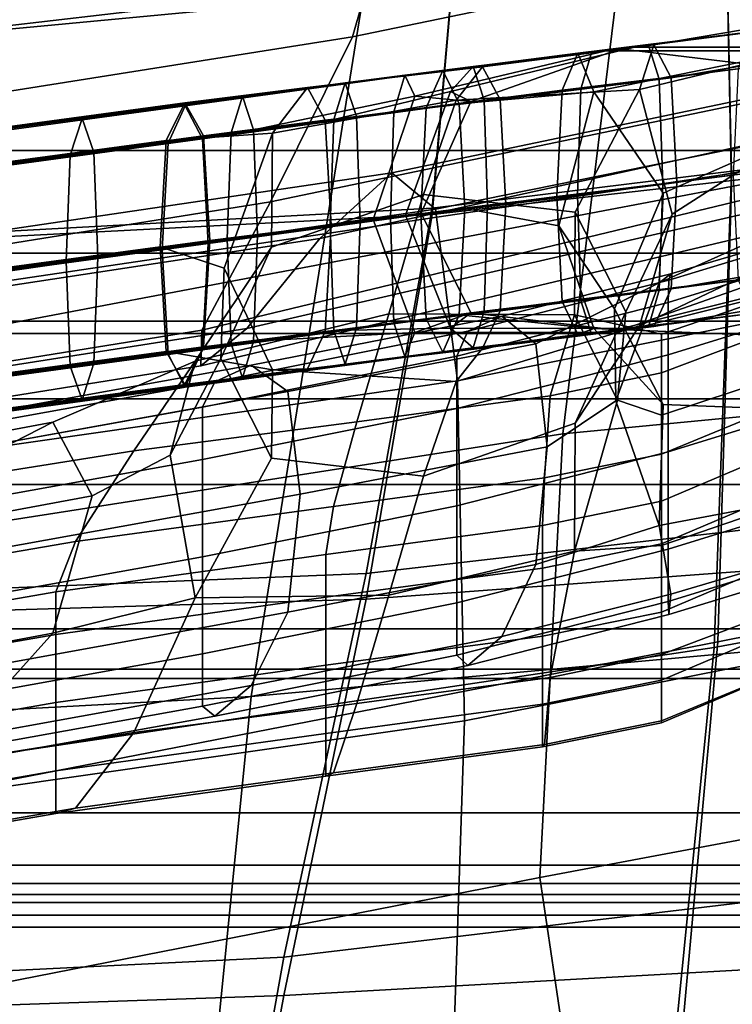
# Model space of a CAD drawing. Extents: x -0.355 to 0.347, y -0.371 to 0.338.
# Drawn here: x 0.092 to 0.105, y -0.163 to -0.146 of the extents above; entities that cross this region are included whole.
import ezdxf

# ---------------------------------------------------------------- set-up
doc = ezdxf.new("R2010")
doc.units = 0

msp = doc.modelspace()

# ---------------------------------------------------------------- linework, layer by layer
for points in [[(0.124794, -0.116361, 0.282221), (0.124863, -0.149717, 0.282823), (0.078805, -0.149717, 0.282851), (0.078762, -0.116361, 0.282249)], [(0.133812, -0.135927, 0.579573), (0.100359, -0.141271, 0.579573), (0.09968, -0.148917, 0.654733), (0.132907, -0.14481, 0.654733)], [(0.133812, -0.135927, 0.579573), (0.100359, -0.141271, 0.579573), (0.09968, -0.149031, 0.654733), (0.132907, -0.145264, 0.654733)], [(0.087017, -0.138051, 1.015178), (0.104033, -0.136353, 1.015398), (0.103042, -0.144403, 1.005915), (0.086521, -0.146327, 1.005603)], [(0.105, -0.148303, 1.053173), (0.104864, -0.141843, 1.070178), (0.130994, -0.13704, 1.06881), (0.131231, -0.143499, 1.051812)], [(0.123339, -0.15114, 0.329206), (0.121095, -0.137342, 0.333531), (0.076427, -0.137342, 0.333145), (0.077843, -0.15114, 0.329023)], [(0.05251, -0.149465, 0.45757), (0.053386, -0.144185, 0.508477), (0.1001, -0.138126, 0.507772), (0.098457, -0.145138, 0.454752)], [(0.052511, -0.149465, 0.45757), (0.053387, -0.144185, 0.508477), (0.1001, -0.138126, 0.507772), (0.098457, -0.145138, 0.454752)], [(0.053524, -0.145965, 0.579573), (0.100359, -0.141271, 0.579573), (0.1001, -0.138126, 0.507772), (0.053386, -0.144185, 0.508477)], [(0.053525, -0.145965, 0.579573), (0.100359, -0.141271, 0.579573), (0.1001, -0.138126, 0.507772), (0.053387, -0.144185, 0.508477)], [(0.104457, -0.138371, 1.088035), (0.104864, -0.141843, 1.070178), (0.069966, -0.147027, 1.071655), (0.069864, -0.143555, 1.089512)], [(0.1225, -0.145176, 1.051817), (0.122296, -0.138593, 1.069254), (0.104864, -0.141842, 1.070181), (0.105, -0.14853, 1.052377)], [(0.099001, -0.143308, 1.144763), (0.098267, -0.145873, 1.144556), (0.120408, -0.141305, 1.142834), (0.121308, -0.1387, 1.143023)], [(0.099426, -0.140584, 1.14507), (0.068583, -0.145377, 1.146435), (0.068492, -0.146236, 1.146342), (0.099293, -0.141435, 1.144974)], [(0.131276, -0.140753, 0.452739), (0.128219, -0.154718, 0.411316), (0.096464, -0.157588, 0.414319), (0.098457, -0.145138, 0.454752)], [(0.131276, -0.140753, 0.452739), (0.12822, -0.154718, 0.411316), (0.096465, -0.157588, 0.414319), (0.098457, -0.145138, 0.454752)], [(0.053524, -0.145965, 0.579573), (0.053162, -0.151443, 0.654733), (0.09968, -0.148917, 0.654733), (0.100359, -0.141271, 0.579573)], [(0.053525, -0.145965, 0.579573), (0.053163, -0.151443, 0.654733), (0.09968, -0.149031, 0.654733), (0.100359, -0.141271, 0.579573)], [(0.096808, -0.148801, 1.14447), (0.118621, -0.144257, 1.142765), (0.120408, -0.141305, 1.142834), (0.098267, -0.145873, 1.144556)], [(0.099001, -0.143308, 1.144763), (0.099293, -0.141435, 1.144974), (0.068492, -0.146236, 1.146342), (0.06829, -0.148126, 1.146136)], [(0.105, -0.148303, 1.053173), (0.07, -0.153488, 1.05465), (0.069966, -0.147027, 1.071655), (0.104864, -0.141843, 1.070178)], [(0.0875, -0.151848, 1.053062), (0.105, -0.14853, 1.052377), (0.104864, -0.141842, 1.070181), (0.087432, -0.145091, 1.071108)], [(0.097687, -0.149453, 1.123699), (0.098967, -0.148288, 1.10641), (0.123692, -0.143118, 1.105161), (0.121438, -0.144242, 1.122449)], [(0.09974, -0.148936, 1.089445), (0.125052, -0.143797, 1.088113), (0.123692, -0.143118, 1.105161), (0.098967, -0.148288, 1.10641)], [(0.099001, -0.143308, 1.144763), (0.06829, -0.148126, 1.146136), (0.067784, -0.150702, 1.145932), (0.098267, -0.145873, 1.144556)], [(0.129206, -0.14789, 0.267147), (0.081778, -0.14789, 0.267147), (0.078756, -0.143542, 0.263915), (0.125784, -0.143269, 0.264014)], [(0.147719, -0.143352, 0.2835), (0.090319, -0.143352, 0.2835), (0.088764, -0.157104, 0.283318), (0.141498, -0.157104, 0.283318)], [(0.105, -0.148303, 1.053173), (0.131231, -0.143499, 1.051812), (0.13069, -0.151914, 1.035895), (0.104691, -0.156719, 1.037247)], [(0.09974, -0.148936, 1.089445), (0.100129, -0.151986, 1.073068), (0.125736, -0.146878, 1.071613), (0.125052, -0.143797, 1.088113)], [(0.096808, -0.148801, 1.14447), (0.095588, -0.151085, 1.144039), (0.11207, -0.147118, 1.142771), (0.118621, -0.144257, 1.142765)], [(0.097687, -0.149453, 1.123699), (0.121438, -0.144242, 1.122449), (0.119157, -0.145809, 1.135919), (0.09639, -0.151056, 1.1372)], [(0.086001, -0.155426, 1.000157), (0.086521, -0.146327, 1.005603), (0.103042, -0.144403, 1.005915), (0.102003, -0.152923, 1.000408)], [(0.118004, -0.151385, 1.00144), (0.102003, -0.152923, 1.000408), (0.103042, -0.144403, 1.005915), (0.119564, -0.144284, 1.007191)], [(0.131345, -0.151611, 0.717835), (0.132907, -0.14481, 0.654733), (0.09968, -0.148917, 0.654733), (0.098509, -0.155407, 0.717835)], [(0.05251, -0.149465, 0.45757), (0.098457, -0.145138, 0.454752), (0.096464, -0.157588, 0.414319), (0.051527, -0.160029, 0.418479)], [(0.052511, -0.149465, 0.45757), (0.098457, -0.145138, 0.454752), (0.096465, -0.157588, 0.414319), (0.051528, -0.160029, 0.418479)], [(0.131346, -0.153427, 0.717835), (0.132907, -0.145264, 0.654733), (0.09968, -0.149031, 0.654733), (0.098509, -0.155861, 0.717835)], [(0.1225, -0.145176, 1.051817), (0.105, -0.14853, 1.052377), (0.104758, -0.156621, 1.036475), (0.122138, -0.153171, 1.036255)], [(0.103525, -0.146024, 0.55291), (0.106551, -0.145628, 0.552911), (0.106486, -0.146054, 0.549597), (0.103273, -0.146056, 0.549387)], [(0.105582, -0.145681, 0.520941), (0.105284, -0.146344, 0.518315), (0.103363, -0.146806, 0.516927), (0.103617, -0.146016, 0.52068)], [(0.103525, -0.146024, 0.55291), (0.103715, -0.146624, 0.555127), (0.106734, -0.14623, 0.555124), (0.106551, -0.145628, 0.552911)], [(0.105582, -0.145681, 0.520941), (0.103617, -0.146016, 0.52068), (0.103926, -0.146601, 0.523309), (0.10588, -0.146267, 0.523568)], [(0.09557, -0.151718, 1.142798), (0.09639, -0.151056, 1.1372), (0.119157, -0.145809, 1.135919), (0.117713, -0.146458, 1.141515)], [(0.105395, -0.145781, 0.567256), (0.105119, -0.146442, 0.565149), (0.10199, -0.146822, 0.565564), (0.102269, -0.146161, 0.567671)], [(0.105395, -0.145781, 0.567256), (0.102269, -0.146161, 0.567671), (0.102551, -0.146851, 0.570844), (0.105828, -0.146188, 0.570552)], [(0.102515, -0.146154, 0.536548), (0.10553, -0.145765, 0.53656), (0.105344, -0.146414, 0.534347), (0.102325, -0.146804, 0.534331)], [(0.102515, -0.146154, 0.536548), (0.102767, -0.146122, 0.540071), (0.105968, -0.146123, 0.539875), (0.10553, -0.145765, 0.53656)], [(0.096808, -0.148801, 1.14447), (0.098267, -0.145873, 1.144556), (0.067784, -0.150702, 1.145932), (0.066778, -0.153616, 1.145842)], [(0.103525, -0.146024, 0.55291), (0.103273, -0.146056, 0.549387), (0.100005, -0.146845, 0.549591), (0.10041, -0.146398, 0.552918)], [(0.100576, -0.146404, 0.520299), (0.103617, -0.146016, 0.52068), (0.103363, -0.146806, 0.516927), (0.100106, -0.146998, 0.51633)], [(0.103525, -0.146024, 0.55291), (0.10041, -0.146398, 0.552918), (0.100603, -0.146998, 0.555138), (0.103715, -0.146624, 0.555127)], [(0.100576, -0.146404, 0.520299), (0.100888, -0.146988, 0.522927), (0.103926, -0.146601, 0.523309), (0.103617, -0.146016, 0.52068)], [(0.102515, -0.146154, 0.536548), (0.102325, -0.146804, 0.534331), (0.099003, -0.147204, 0.534297), (0.099196, -0.146554, 0.536519)], [(0.102515, -0.146154, 0.536548), (0.099196, -0.146554, 0.536519), (0.099372, -0.146926, 0.539849), (0.102767, -0.146122, 0.540071)], [(0.10302, -0.146089, 0.544729), (0.102767, -0.146122, 0.540071), (0.099372, -0.146926, 0.539849), (0.100368, -0.147024, 0.544723)], [(0.09987, -0.146473, 0.567964), (0.102269, -0.146161, 0.567671), (0.10199, -0.146822, 0.565564), (0.099577, -0.147135, 0.565858)], [(0.09987, -0.146473, 0.567964), (0.100162, -0.147061, 0.570069), (0.102551, -0.146851, 0.570844), (0.102269, -0.146161, 0.567671)], [(0.10302, -0.146089, 0.544729), (0.100368, -0.147024, 0.544723), (0.100005, -0.146845, 0.549591), (0.103273, -0.146056, 0.549387)], [(0.106389, -0.147504, 0.574822), (0.105828, -0.146188, 0.570552), (0.102551, -0.146851, 0.570844), (0.103786, -0.148652, 0.575362)], [(0.10302, -0.146089, 0.544729), (0.105672, -0.146404, 0.544735), (0.105968, -0.146123, 0.539875), (0.102767, -0.146122, 0.540071)], [(0.10302, -0.146089, 0.544729), (0.103273, -0.146056, 0.549387), (0.106486, -0.146054, 0.549597), (0.105672, -0.146404, 0.544735)], [(0.105185, -0.148232, 0.517439), (0.103945, -0.14902, 0.516001), (0.103363, -0.146806, 0.516927), (0.105284, -0.146344, 0.518315)], [(0.103778, -0.148491, 0.555866), (0.106796, -0.148097, 0.555862), (0.106734, -0.14623, 0.555124), (0.103715, -0.146624, 0.555127)], [(0.105979, -0.148129, 0.524444), (0.10588, -0.146267, 0.523568), (0.103926, -0.146601, 0.523309), (0.104029, -0.148462, 0.524185)], [(0.09987, -0.146473, 0.567964), (0.099577, -0.147135, 0.565858), (0.09499, -0.14776, 0.566378), (0.095297, -0.147096, 0.568482)], [(0.09987, -0.146473, 0.567964), (0.095297, -0.147096, 0.568482), (0.095603, -0.147683, 0.570586), (0.100162, -0.147061, 0.570069)], [(0.09557, -0.151718, 1.142798), (0.117713, -0.146458, 1.141515), (0.11207, -0.147118, 1.142771), (0.095588, -0.151085, 1.144039)], [(0.09631, -0.146928, 0.53645), (0.099196, -0.146554, 0.536519), (0.099003, -0.147204, 0.534297), (0.096109, -0.147578, 0.53421)], [(0.09631, -0.146928, 0.53645), (0.096511, -0.147527, 0.538689), (0.099372, -0.146926, 0.539849), (0.099196, -0.146554, 0.536519)], [(0.100576, -0.146404, 0.520299), (0.100106, -0.146998, 0.51633), (0.096843, -0.147587, 0.516069), (0.097466, -0.146771, 0.51992)], [(0.100576, -0.146404, 0.520299), (0.097466, -0.146771, 0.51992), (0.097782, -0.147356, 0.522549), (0.100888, -0.146988, 0.522927)], [(0.098138, -0.14669, 0.552957), (0.10041, -0.146398, 0.552918), (0.100005, -0.146845, 0.549591), (0.097937, -0.14734, 0.550724)], [(0.098138, -0.14669, 0.552957), (0.098338, -0.147289, 0.555189), (0.100603, -0.146998, 0.555138), (0.10041, -0.146398, 0.552918)], [(0.105026, -0.148329, 0.564446), (0.101897, -0.148709, 0.564862), (0.10199, -0.146822, 0.565564), (0.105119, -0.146442, 0.565149)], [(0.102262, -0.148687, 0.533592), (0.102325, -0.146804, 0.534331), (0.105344, -0.146414, 0.534347), (0.105282, -0.148297, 0.533609)], [(0.098138, -0.14669, 0.552957), (0.097937, -0.14734, 0.550724), (0.093251, -0.147975, 0.550822), (0.093463, -0.147323, 0.553094)], [(0.098138, -0.14669, 0.552957), (0.093463, -0.147323, 0.553094), (0.093674, -0.147922, 0.555367), (0.098338, -0.147289, 0.555189)], [(0.103778, -0.148491, 0.555866), (0.103715, -0.146624, 0.555127), (0.100603, -0.146998, 0.555138), (0.100667, -0.148865, 0.555879)], [(0.100992, -0.14885, 0.523804), (0.104029, -0.148462, 0.524185), (0.103926, -0.146601, 0.523309), (0.100888, -0.146988, 0.522927)], [(0.095291, -0.147047, 0.519668), (0.097466, -0.146771, 0.51992), (0.096843, -0.147587, 0.516069), (0.09496, -0.147714, 0.517037)], [(0.095291, -0.147047, 0.519668), (0.095622, -0.14763, 0.522299), (0.097782, -0.147356, 0.522549), (0.097466, -0.146771, 0.51992)], [(0.09787, -0.149224, 0.54998), (0.097937, -0.14734, 0.550724), (0.100005, -0.146845, 0.549591), (0.099207, -0.149042, 0.548649)], [(0.102262, -0.148687, 0.533592), (0.098939, -0.149087, 0.533556), (0.099003, -0.147204, 0.534297), (0.102325, -0.146804, 0.534331)], [(0.099484, -0.149003, 0.544721), (0.099207, -0.149042, 0.548649), (0.100005, -0.146845, 0.549591), (0.100368, -0.147024, 0.544723)], [(0.09948, -0.149022, 0.565156), (0.099577, -0.147135, 0.565858), (0.10199, -0.146822, 0.565564), (0.101897, -0.148709, 0.564862)], [(0.099526, -0.148674, 0.511433), (0.100106, -0.146998, 0.51633), (0.103363, -0.146806, 0.516927), (0.102224, -0.148988, 0.511928)], [(0.100259, -0.158025, 1.057543), (0.125965, -0.152956, 1.055966), (0.125736, -0.146878, 1.071613), (0.100129, -0.151986, 1.073068)], [(0.10026, -0.148923, 0.570771), (0.101929, -0.149231, 0.57185), (0.102551, -0.146851, 0.570844), (0.100162, -0.147061, 0.570069)], [(0.102918, -0.150702, 0.575541), (0.103786, -0.148652, 0.575362), (0.102551, -0.146851, 0.570844), (0.101929, -0.149231, 0.57185)], [(0.103123, -0.15076, 0.512093), (0.102224, -0.148988, 0.511928), (0.103363, -0.146806, 0.516927), (0.103945, -0.14902, 0.516001)], [(0.095291, -0.147047, 0.519668), (0.09496, -0.147714, 0.517037), (0.090121, -0.148364, 0.516504), (0.090468, -0.147696, 0.519137)], [(0.095291, -0.147047, 0.519668), (0.090468, -0.147696, 0.519137), (0.090815, -0.148277, 0.52177), (0.095622, -0.14763, 0.522299)], [(0.09631, -0.146928, 0.53645), (0.096109, -0.147578, 0.53421), (0.091175, -0.148245, 0.534002), (0.091387, -0.147594, 0.536283)], [(0.09631, -0.146928, 0.53645), (0.091387, -0.147594, 0.536283), (0.091599, -0.148192, 0.538565), (0.096511, -0.147527, 0.538689)], [(0.10026, -0.148923, 0.570771), (0.100162, -0.147061, 0.570069), (0.095603, -0.147683, 0.570586), (0.095705, -0.149545, 0.571287)], [(0.096578, -0.149394, 0.539436), (0.098632, -0.149117, 0.540787), (0.099372, -0.146926, 0.539849), (0.096511, -0.147527, 0.538689)], [(0.099526, -0.148674, 0.511433), (0.096828, -0.149609, 0.510939), (0.096843, -0.147587, 0.516069), (0.100106, -0.146998, 0.51633)], [(0.100992, -0.14885, 0.523804), (0.100888, -0.146988, 0.522927), (0.097782, -0.147356, 0.522549), (0.097887, -0.149218, 0.523426)], [(0.098405, -0.149156, 0.555933), (0.100667, -0.148865, 0.555879), (0.100603, -0.146998, 0.555138), (0.098338, -0.147289, 0.555189)], [(0.099484, -0.149003, 0.544721), (0.100368, -0.147024, 0.544723), (0.099372, -0.146926, 0.539849), (0.098632, -0.149117, 0.540787)], [(0.085647, -0.148412, 0.569575), (0.095297, -0.147096, 0.568482), (0.09499, -0.14776, 0.566378), (0.085336, -0.149076, 0.567472)], [(0.085647, -0.148412, 0.569575), (0.085959, -0.148998, 0.571679), (0.095603, -0.147683, 0.570586), (0.095297, -0.147096, 0.568482)], [(0.09948, -0.149022, 0.565156), (0.094888, -0.149648, 0.565677), (0.09499, -0.14776, 0.566378), (0.099577, -0.147135, 0.565858)], [(0.096042, -0.149462, 0.533464), (0.096109, -0.147578, 0.53421), (0.099003, -0.147204, 0.534297), (0.098939, -0.149087, 0.533556)], [(0.083142, -0.148722, 0.553398), (0.093463, -0.147323, 0.553094), (0.093251, -0.147975, 0.550822), (0.08292, -0.149375, 0.551037)], [(0.083142, -0.148722, 0.553398), (0.083364, -0.149319, 0.55576), (0.093674, -0.147922, 0.555367), (0.093463, -0.147323, 0.553094)], [(0.09787, -0.149224, 0.54998), (0.093181, -0.149859, 0.550064), (0.093251, -0.147975, 0.550822), (0.097937, -0.14734, 0.550724)], [(0.098405, -0.149156, 0.555933), (0.098338, -0.147289, 0.555189), (0.093674, -0.147922, 0.555367), (0.093745, -0.149788, 0.556124)], [(0.095732, -0.149491, 0.523176), (0.097887, -0.149218, 0.523426), (0.097782, -0.147356, 0.522549), (0.095622, -0.14763, 0.522299)], [(0.096042, -0.149462, 0.533464), (0.091104, -0.150129, 0.533241), (0.091175, -0.148245, 0.534002), (0.096109, -0.147578, 0.53421)], [(0.096578, -0.149394, 0.539436), (0.096511, -0.147527, 0.538689), (0.091599, -0.148192, 0.538565), (0.09167, -0.150058, 0.539326)], [(0.09485, -0.149603, 0.51616), (0.09496, -0.147714, 0.517037), (0.096843, -0.147587, 0.516069), (0.095988, -0.149982, 0.514909)], [(0.095929, -0.151588, 0.510774), (0.095988, -0.149982, 0.514909), (0.096843, -0.147587, 0.516069), (0.096828, -0.149609, 0.510939)], [(0.106389, -0.147504, 0.574822), (0.103786, -0.148652, 0.575362), (0.103714, -0.15024, 0.580208), (0.107012, -0.148761, 0.579188)], [(0.085232, -0.150963, 0.566771), (0.085336, -0.149076, 0.567472), (0.09499, -0.14776, 0.566378), (0.094888, -0.149648, 0.565677)], [(0.086062, -0.15086, 0.57238), (0.095705, -0.149545, 0.571287), (0.095603, -0.147683, 0.570586), (0.085959, -0.148998, 0.571679)], [(0.09485, -0.149603, 0.51616), (0.090006, -0.150254, 0.515627), (0.090121, -0.148364, 0.516504), (0.09496, -0.147714, 0.517037)], [(0.095732, -0.149491, 0.523176), (0.095622, -0.14763, 0.522299), (0.090815, -0.148277, 0.52177), (0.09093, -0.150138, 0.522647)], [(0.129206, -0.14789, 0.267147), (0.131454, -0.150926, 0.269205), (0.0832, -0.150926, 0.269205), (0.081778, -0.14789, 0.267147)], [(0.083438, -0.151185, 0.556547), (0.093745, -0.149788, 0.556124), (0.093674, -0.147922, 0.555367), (0.083364, -0.149319, 0.55576)], [(0.082845, -0.151259, 0.550249), (0.08292, -0.149375, 0.551037), (0.093251, -0.147975, 0.550822), (0.093181, -0.149859, 0.550064)], [(0.103778, -0.148491, 0.555866), (0.103715, -0.150374, 0.555127), (0.106734, -0.14998, 0.555124), (0.106796, -0.148097, 0.555862)], [(0.105979, -0.148129, 0.524444), (0.104029, -0.148462, 0.524185), (0.103926, -0.150351, 0.523309), (0.10588, -0.150017, 0.523568)], [(0.097687, -0.149453, 1.123699), (0.066196, -0.154243, 1.125064), (0.066516, -0.153077, 1.107774), (0.098967, -0.148288, 1.10641)], [(0.09974, -0.148936, 1.089445), (0.098967, -0.148288, 1.10641), (0.066516, -0.153077, 1.107774), (0.06671, -0.153725, 1.09081)], [(0.105, -0.148303, 1.053173), (0.104691, -0.156719, 1.037247), (0.069923, -0.161903, 1.038724), (0.07, -0.153488, 1.05465)], [(0.102262, -0.148687, 0.533592), (0.105282, -0.148297, 0.533609), (0.105344, -0.150164, 0.534347), (0.102325, -0.150554, 0.534331)], [(0.105185, -0.148232, 0.517439), (0.105284, -0.150094, 0.518315), (0.103363, -0.151006, 0.516927), (0.103945, -0.14902, 0.516001)], [(0.100992, -0.14885, 0.523804), (0.100888, -0.150738, 0.522927), (0.103926, -0.150351, 0.523309), (0.104029, -0.148462, 0.524185)], [(0.105026, -0.148329, 0.564446), (0.105119, -0.150192, 0.565149), (0.10199, -0.150572, 0.565564), (0.101897, -0.148709, 0.564862)], [(0.0875, -0.151848, 1.053062), (0.087379, -0.160003, 1.036937), (0.104758, -0.156621, 1.036475), (0.105, -0.14853, 1.052377)], [(0.103778, -0.148491, 0.555866), (0.100667, -0.148865, 0.555879), (0.100603, -0.150748, 0.555138), (0.103715, -0.150374, 0.555127)], [(0.102918, -0.150702, 0.575541), (0.102944, -0.152341, 0.579399), (0.103714, -0.15024, 0.580208), (0.103786, -0.148652, 0.575362)], [(0.096808, -0.148801, 1.14447), (0.066778, -0.153616, 1.145842), (0.065872, -0.155881, 1.145406), (0.095588, -0.151085, 1.144039)], [(0.099526, -0.148674, 0.511433), (0.098912, -0.150792, 0.506536), (0.095472, -0.151635, 0.505575), (0.096828, -0.149609, 0.510939)], [(0.099526, -0.148674, 0.511433), (0.102224, -0.148988, 0.511928), (0.102208, -0.150809, 0.507148), (0.098912, -0.150792, 0.506536)], [(0.102262, -0.148687, 0.533592), (0.102325, -0.150554, 0.534331), (0.099003, -0.150954, 0.534297), (0.098939, -0.149087, 0.533556)], [(0.09948, -0.149022, 0.565156), (0.101897, -0.148709, 0.564862), (0.10199, -0.150572, 0.565564), (0.099577, -0.150885, 0.565858)], [(0.107632, -0.148993, 0.582773), (0.107012, -0.148761, 0.579188), (0.103714, -0.15024, 0.580208), (0.103922, -0.150084, 0.5838)], [(0.052538, -0.15726, 0.717835), (0.098509, -0.155407, 0.717835), (0.09968, -0.148917, 0.654733), (0.053162, -0.151443, 0.654733)], [(0.09974, -0.148936, 1.089445), (0.06671, -0.153725, 1.09081), (0.066807, -0.156776, 1.074433), (0.100129, -0.151986, 1.073068)], [(0.10026, -0.148923, 0.570771), (0.095705, -0.149545, 0.571287), (0.095603, -0.151433, 0.570586), (0.100162, -0.150811, 0.570069)], [(0.100992, -0.14885, 0.523804), (0.097887, -0.149218, 0.523426), (0.097782, -0.151106, 0.522549), (0.100888, -0.150738, 0.522927)], [(0.098405, -0.149156, 0.555933), (0.098338, -0.151039, 0.555189), (0.100603, -0.150748, 0.555138), (0.100667, -0.148865, 0.555879)], [(0.099484, -0.149003, 0.544721), (0.098632, -0.149117, 0.540787), (0.099372, -0.151126, 0.539849), (0.100368, -0.150774, 0.544723)], [(0.099484, -0.149003, 0.544721), (0.100368, -0.150774, 0.544723), (0.100005, -0.151045, 0.549591), (0.099207, -0.149042, 0.548649)], [(0.10026, -0.148923, 0.570771), (0.100162, -0.150811, 0.570069), (0.102551, -0.151051, 0.570844), (0.101929, -0.149231, 0.57185)], [(0.103123, -0.15076, 0.512093), (0.102975, -0.152326, 0.508321), (0.102208, -0.150809, 0.507148), (0.102224, -0.148988, 0.511928)], [(0.10825, -0.149244, 0.585968), (0.108096, -0.148916, 0.58517), (0.103887, -0.150198, 0.586345), (0.103876, -0.150591, 0.587193)], [(0.107632, -0.148993, 0.582773), (0.103922, -0.150084, 0.5838), (0.103887, -0.150198, 0.586345), (0.108096, -0.148916, 0.58517)], [(0.052538, -0.15726, 0.717835), (0.098509, -0.155861, 0.717835), (0.09968, -0.149031, 0.654733), (0.053163, -0.151443, 0.654733)], [(0.098405, -0.149156, 0.555933), (0.093745, -0.149788, 0.556124), (0.093674, -0.151672, 0.555367), (0.098338, -0.151039, 0.555189)], [(0.09948, -0.149022, 0.565156), (0.099577, -0.150885, 0.565858), (0.09499, -0.15151, 0.566378), (0.094888, -0.149648, 0.565677)], [(0.096042, -0.149462, 0.533464), (0.098939, -0.149087, 0.533556), (0.099003, -0.150954, 0.534297), (0.096109, -0.151328, 0.53421)], [(0.096578, -0.149394, 0.539436), (0.096511, -0.151277, 0.538689), (0.099372, -0.151126, 0.539849), (0.098632, -0.149117, 0.540787)], [(0.09787, -0.149224, 0.54998), (0.099207, -0.149042, 0.548649), (0.100005, -0.151045, 0.549591), (0.097937, -0.15109, 0.550724)], [(0.103123, -0.15076, 0.512093), (0.103945, -0.14902, 0.516001), (0.103363, -0.151006, 0.516927), (0.102224, -0.152738, 0.511928)], [(0.09787, -0.149224, 0.54998), (0.097937, -0.15109, 0.550724), (0.093251, -0.151725, 0.550822), (0.093181, -0.149859, 0.550064)], [(0.095732, -0.149491, 0.523176), (0.095622, -0.15138, 0.522299), (0.097782, -0.151106, 0.522549), (0.097887, -0.149218, 0.523426)], [(0.102918, -0.150702, 0.575541), (0.101929, -0.149231, 0.57185), (0.102551, -0.151051, 0.570844), (0.103786, -0.152402, 0.575362)], [(0.10825, -0.149244, 0.585968), (0.103876, -0.150591, 0.587193), (0.103876, -0.15152, 0.587193), (0.10825, -0.150173, 0.585968)], [(0.097687, -0.149453, 1.123699), (0.09639, -0.151056, 1.1372), (0.065872, -0.155845, 1.138564), (0.066196, -0.154243, 1.125064)], [(0.095732, -0.149491, 0.523176), (0.09093, -0.150138, 0.522647), (0.090815, -0.152027, 0.52177), (0.095622, -0.15138, 0.522299)], [(0.096042, -0.149462, 0.533464), (0.096109, -0.151328, 0.53421), (0.091175, -0.151995, 0.534002), (0.091104, -0.150129, 0.533241)], [(0.096578, -0.149394, 0.539436), (0.09167, -0.150058, 0.539326), (0.091599, -0.151942, 0.538565), (0.096511, -0.151277, 0.538689)], [(0.085232, -0.150963, 0.566771), (0.094888, -0.149648, 0.565677), (0.09499, -0.15151, 0.566378), (0.085336, -0.152826, 0.567472)], [(0.086062, -0.15086, 0.57238), (0.085959, -0.152748, 0.571679), (0.095603, -0.151433, 0.570586), (0.095705, -0.149545, 0.571287)], [(0.09485, -0.149603, 0.51616), (0.09496, -0.151464, 0.517037), (0.090121, -0.152114, 0.516504), (0.090006, -0.150254, 0.515627)], [(0.09485, -0.149603, 0.51616), (0.095988, -0.149982, 0.514909), (0.096843, -0.151787, 0.516069), (0.09496, -0.151464, 0.517037)], [(0.095929, -0.151588, 0.510774), (0.096828, -0.149609, 0.510939), (0.095472, -0.151635, 0.505575), (0.095028, -0.153306, 0.506504)], [(0.103758, -0.151843, 0.503897), (0.103758, -0.151156, 0.506442), (0.108364, -0.149582, 0.507699), (0.108364, -0.150104, 0.505154)], [(0.103758, -0.152594, 0.507291), (0.108364, -0.151074, 0.508548), (0.108364, -0.149582, 0.507699), (0.103758, -0.151156, 0.506442)], [(0.125069, -0.160909, 0.284628), (0.078935, -0.160909, 0.284657), (0.078805, -0.149717, 0.282851), (0.124863, -0.149717, 0.282823)], [(0.082845, -0.151259, 0.550249), (0.093181, -0.149859, 0.550064), (0.093251, -0.151725, 0.550822), (0.08292, -0.153125, 0.551037)], [(0.083438, -0.151185, 0.556547), (0.083364, -0.153069, 0.55576), (0.093674, -0.151672, 0.555367), (0.093745, -0.149788, 0.556124)], [(0.095929, -0.151588, 0.510774), (0.096828, -0.153359, 0.510939), (0.096843, -0.151787, 0.516069), (0.095988, -0.149982, 0.514909)], [(0.103525, -0.151024, 0.55291), (0.106551, -0.150628, 0.552911), (0.106734, -0.14998, 0.555124), (0.103715, -0.150374, 0.555127)], [(0.105582, -0.150681, 0.520941), (0.10588, -0.150017, 0.523568), (0.103926, -0.150351, 0.523309), (0.103617, -0.151016, 0.52068)], [(0.100118, -0.151547, 0.588146), (0.103876, -0.150591, 0.587193), (0.103887, -0.150198, 0.586345), (0.100318, -0.151103, 0.58725)], [(0.100921, -0.150835, 0.584561), (0.100318, -0.151103, 0.58725), (0.103887, -0.150198, 0.586345), (0.103922, -0.150084, 0.5838)], [(0.100921, -0.150835, 0.584561), (0.103922, -0.150084, 0.5838), (0.103714, -0.15024, 0.580208), (0.101524, -0.151325, 0.581872)], [(0.105395, -0.150781, 0.567256), (0.102269, -0.151161, 0.567671), (0.10199, -0.150572, 0.565564), (0.105119, -0.150192, 0.565149)], [(0.102515, -0.151154, 0.536548), (0.102325, -0.150554, 0.534331), (0.105344, -0.150164, 0.534347), (0.10553, -0.150765, 0.53656)], [(0.10302, -0.151089, 0.544729), (0.102767, -0.151122, 0.540071), (0.105968, -0.150323, 0.539875), (0.105672, -0.150154, 0.544735)], [(0.10302, -0.151089, 0.544729), (0.105672, -0.150154, 0.544735), (0.106486, -0.150254, 0.549597), (0.103273, -0.151056, 0.549387)], [(0.105582, -0.150681, 0.520941), (0.103617, -0.151016, 0.52068), (0.103363, -0.151006, 0.516927), (0.105284, -0.150094, 0.518315)], [(0.103758, -0.151843, 0.503897), (0.108364, -0.150104, 0.505154), (0.108364, -0.151385, 0.502608), (0.103758, -0.153287, 0.501351)], [(0.10825, -0.151899, 0.585968), (0.10825, -0.150173, 0.585968), (0.103876, -0.15152, 0.587193), (0.103876, -0.153246, 0.587193)], [(0.103525, -0.151024, 0.55291), (0.103715, -0.150374, 0.555127), (0.100603, -0.150748, 0.555138), (0.10041, -0.151398, 0.552918)], [(0.100576, -0.151404, 0.520299), (0.103617, -0.151016, 0.52068), (0.103926, -0.150351, 0.523309), (0.100888, -0.150738, 0.522927)], [(0.101725, -0.153155, 0.580976), (0.101524, -0.151325, 0.581872), (0.103714, -0.15024, 0.580208), (0.102944, -0.152341, 0.579399)], [(0.102515, -0.151154, 0.536548), (0.10553, -0.150765, 0.53656), (0.105968, -0.150323, 0.539875), (0.102767, -0.151122, 0.540071)], [(0.103525, -0.151024, 0.55291), (0.103273, -0.151056, 0.549387), (0.106486, -0.150254, 0.549597), (0.106551, -0.150628, 0.552911)], [(0.102515, -0.151154, 0.536548), (0.099196, -0.151554, 0.536519), (0.099003, -0.150954, 0.534297), (0.102325, -0.150554, 0.534331)], [(0.09987, -0.151473, 0.567964), (0.099577, -0.150885, 0.565858), (0.10199, -0.150572, 0.565564), (0.102269, -0.151161, 0.567671)], [(0.100576, -0.151404, 0.520299), (0.100888, -0.150738, 0.522927), (0.097782, -0.151106, 0.522549), (0.097466, -0.151771, 0.51992)], [(0.098138, -0.15169, 0.552957), (0.10041, -0.151398, 0.552918), (0.100603, -0.150748, 0.555138), (0.098338, -0.151039, 0.555189)], [(0.100118, -0.151547, 0.588146), (0.100118, -0.152477, 0.588146), (0.103876, -0.15152, 0.587193), (0.103876, -0.150591, 0.587193)], [(0.102918, -0.150702, 0.575541), (0.103786, -0.152402, 0.575362), (0.103714, -0.15455, 0.580208), (0.102944, -0.152341, 0.579399)], [(0.132476, -0.152306, 0.27014), (0.083847, -0.152306, 0.27014), (0.0832, -0.150926, 0.269205), (0.131454, -0.150926, 0.269205)], [(0.098342, -0.152713, 0.502562), (0.094385, -0.153227, 0.501641), (0.095472, -0.151635, 0.505575), (0.098912, -0.150792, 0.506536)], [(0.09987, -0.151473, 0.567964), (0.095297, -0.152096, 0.568482), (0.09499, -0.15151, 0.566378), (0.099577, -0.150885, 0.565858)], [(0.09987, -0.151473, 0.567964), (0.100162, -0.150811, 0.570069), (0.095603, -0.151433, 0.570586), (0.095297, -0.152096, 0.568482)], [(0.100921, -0.150835, 0.584561), (0.096469, -0.151708, 0.585596), (0.095819, -0.152001, 0.588281), (0.100318, -0.151103, 0.58725)], [(0.100921, -0.150835, 0.584561), (0.101524, -0.151325, 0.581872), (0.09712, -0.152172, 0.582911), (0.096469, -0.151708, 0.585596)], [(0.098342, -0.152713, 0.502562), (0.098912, -0.150792, 0.506536), (0.102208, -0.150809, 0.507148), (0.10178, -0.152251, 0.503393)], [(0.10302, -0.151089, 0.544729), (0.100368, -0.150774, 0.544723), (0.099372, -0.151126, 0.539849), (0.102767, -0.151122, 0.540071)], [(0.09987, -0.151473, 0.567964), (0.102269, -0.151161, 0.567671), (0.102551, -0.151051, 0.570844), (0.100162, -0.150811, 0.570069)], [(0.10302, -0.151089, 0.544729), (0.103273, -0.151056, 0.549387), (0.100005, -0.151045, 0.549591), (0.100368, -0.150774, 0.544723)], [(0.103758, -0.151843, 0.503897), (0.10178, -0.152251, 0.503393), (0.102208, -0.150809, 0.507148), (0.103758, -0.151156, 0.506442)], [(0.103123, -0.15076, 0.512093), (0.102224, -0.152738, 0.511928), (0.102208, -0.155009, 0.507148), (0.102975, -0.152326, 0.508321)], [(0.103758, -0.152594, 0.507291), (0.103758, -0.151156, 0.506442), (0.102208, -0.150809, 0.507148), (0.102975, -0.152326, 0.508321)], [(0.105395, -0.150781, 0.567256), (0.105828, -0.151188, 0.570552), (0.102551, -0.151051, 0.570844), (0.102269, -0.151161, 0.567671)], [(0.09557, -0.151718, 1.142798), (0.065667, -0.156508, 1.144162), (0.065872, -0.155845, 1.138564), (0.09639, -0.151056, 1.1372)], [(0.09557, -0.151718, 1.142798), (0.095588, -0.151085, 1.144039), (0.065872, -0.155881, 1.145406), (0.065667, -0.156508, 1.144162)], [(0.098138, -0.15169, 0.552957), (0.093463, -0.152323, 0.553094), (0.093251, -0.151725, 0.550822), (0.097937, -0.15109, 0.550724)], [(0.098138, -0.15169, 0.552957), (0.098338, -0.151039, 0.555189), (0.093674, -0.151672, 0.555367), (0.093463, -0.152323, 0.553094)], [(0.100118, -0.151547, 0.588146), (0.100318, -0.151103, 0.58725), (0.095819, -0.152001, 0.588281), (0.095602, -0.152453, 0.589176)], [(0.09631, -0.151928, 0.53645), (0.096109, -0.151328, 0.53421), (0.099003, -0.150954, 0.534297), (0.099196, -0.151554, 0.536519)], [(0.098138, -0.15169, 0.552957), (0.097937, -0.15109, 0.550724), (0.100005, -0.151045, 0.549591), (0.10041, -0.151398, 0.552918)], [(0.099526, -0.153674, 0.511433), (0.102224, -0.152738, 0.511928), (0.103363, -0.151006, 0.516927), (0.100106, -0.151998, 0.51633)], [(0.103525, -0.151024, 0.55291), (0.10041, -0.151398, 0.552918), (0.100005, -0.151045, 0.549591), (0.103273, -0.151056, 0.549387)], [(0.100576, -0.151404, 0.520299), (0.100106, -0.151998, 0.51633), (0.103363, -0.151006, 0.516927), (0.103617, -0.151016, 0.52068)], [(0.106389, -0.152504, 0.574822), (0.103786, -0.152402, 0.575362), (0.102551, -0.151051, 0.570844), (0.105828, -0.151188, 0.570552)], [(0.103758, -0.152594, 0.507291), (0.103758, -0.154906, 0.506442), (0.108364, -0.153332, 0.507699), (0.108364, -0.151074, 0.508548)], [(0.123339, -0.15114, 0.329206), (0.077843, -0.15114, 0.329023), (0.079364, -0.156386, 0.323563), (0.125748, -0.156386, 0.323852)], [(0.09631, -0.151928, 0.53645), (0.096511, -0.151277, 0.538689), (0.091599, -0.151942, 0.538565), (0.091387, -0.152594, 0.536283)], [(0.095291, -0.152047, 0.519668), (0.097466, -0.151771, 0.51992), (0.097782, -0.151106, 0.522549), (0.095622, -0.15138, 0.522299)], [(0.09631, -0.151928, 0.53645), (0.099196, -0.151554, 0.536519), (0.099372, -0.151126, 0.539849), (0.096511, -0.151277, 0.538689)], [(0.102515, -0.151154, 0.536548), (0.102767, -0.151122, 0.540071), (0.099372, -0.151126, 0.539849), (0.099196, -0.151554, 0.536519)], [(0.085647, -0.153412, 0.569575), (0.095297, -0.152096, 0.568482), (0.095603, -0.151433, 0.570586), (0.085959, -0.152748, 0.571679)], [(0.095291, -0.152047, 0.519668), (0.095622, -0.15138, 0.522299), (0.090815, -0.152027, 0.52177), (0.090468, -0.152696, 0.519137)], [(0.09631, -0.151928, 0.53645), (0.091387, -0.152594, 0.536283), (0.091175, -0.151995, 0.534002), (0.096109, -0.151328, 0.53421)], [(0.100576, -0.151404, 0.520299), (0.097466, -0.151771, 0.51992), (0.096843, -0.151787, 0.516069), (0.100106, -0.151998, 0.51633)], [(0.101725, -0.153155, 0.580976), (0.097336, -0.153994, 0.582016), (0.09712, -0.152172, 0.582911), (0.101524, -0.151325, 0.581872)], [(0.118004, -0.151385, 1.00144), (0.11726, -0.157864, 0.998443), (0.101597, -0.160805, 0.997711), (0.102003, -0.152923, 1.000408)], [(0.103758, -0.154123, 0.500502), (0.103758, -0.153287, 0.501351), (0.108364, -0.151385, 0.502608), (0.108364, -0.152166, 0.501759)], [(0.085647, -0.153412, 0.569575), (0.085336, -0.152826, 0.567472), (0.09499, -0.15151, 0.566378), (0.095297, -0.152096, 0.568482)], [(0.095291, -0.152047, 0.519668), (0.090468, -0.152696, 0.519137), (0.090121, -0.152114, 0.516504), (0.09496, -0.151464, 0.517037)], [(0.095291, -0.152047, 0.519668), (0.09496, -0.151464, 0.517037), (0.096843, -0.151787, 0.516069), (0.097466, -0.151771, 0.51992)], [(0.095929, -0.151588, 0.510774), (0.095028, -0.153306, 0.506504), (0.095472, -0.155835, 0.505575), (0.096828, -0.153359, 0.510939)], [(0.100118, -0.151547, 0.588146), (0.095602, -0.152453, 0.589176), (0.095602, -0.153383, 0.589176), (0.100118, -0.152477, 0.588146)], [(0.131345, -0.151611, 0.717835), (0.098509, -0.155407, 0.717835), (0.097048, -0.16222, 0.776663), (0.129398, -0.15837, 0.776663)], [(0.100118, -0.154202, 0.588146), (0.103876, -0.153246, 0.587193), (0.103876, -0.15152, 0.587193), (0.100118, -0.152477, 0.588146)], [(0.083142, -0.153722, 0.553398), (0.08292, -0.153125, 0.551037), (0.093251, -0.151725, 0.550822), (0.093463, -0.152323, 0.553094)], [(0.083142, -0.153722, 0.553398), (0.093463, -0.152323, 0.553094), (0.093674, -0.151672, 0.555367), (0.083364, -0.153069, 0.55576)], [(0.088405, -0.153163, 0.587448), (0.096469, -0.151708, 0.585596), (0.09712, -0.152172, 0.582911), (0.087993, -0.153823, 0.585059)], [(0.088405, -0.153163, 0.587448), (0.088817, -0.153262, 0.589836), (0.095819, -0.152001, 0.588281), (0.096469, -0.151708, 0.585596)], [(0.090849, -0.153792, 0.500865), (0.092943, -0.152717, 0.503854), (0.095472, -0.151635, 0.505575), (0.094385, -0.153227, 0.501641)], [(0.09364, -0.154025, 0.50485), (0.095028, -0.153306, 0.506504), (0.095472, -0.151635, 0.505575), (0.092943, -0.152717, 0.503854)], [(0.099526, -0.153674, 0.511433), (0.100106, -0.151998, 0.51633), (0.096843, -0.151787, 0.516069), (0.096828, -0.153359, 0.510939)], [(0.103758, -0.151843, 0.503897), (0.103758, -0.153287, 0.501351), (0.101677, -0.153709, 0.500825), (0.10178, -0.152251, 0.503393)], [(0.103764, -0.166054, 1.02263), (0.104691, -0.156719, 1.037247), (0.13069, -0.151914, 1.035895), (0.129068, -0.161248, 1.021285)], [(0.10825, -0.151899, 0.585968), (0.103876, -0.153246, 0.587193), (0.103876, -0.154971, 0.587193), (0.10825, -0.153625, 0.585968)], [(0.100259, -0.158025, 1.057543), (0.100129, -0.151986, 1.073068), (0.066807, -0.156776, 1.074433), (0.066839, -0.162815, 1.058908)], [(0.088954, -0.153649, 0.590632), (0.095602, -0.152453, 0.589176), (0.095819, -0.152001, 0.588281), (0.088817, -0.153262, 0.589836)], [(0.132476, -0.152306, 0.27014), (0.1336, -0.153823, 0.271169), (0.084559, -0.153823, 0.271169), (0.083847, -0.152306, 0.27014)], [(0.087856, -0.15571, 0.584263), (0.087993, -0.153823, 0.585059), (0.09712, -0.152172, 0.582911), (0.097336, -0.153994, 0.582016)], [(0.098342, -0.152713, 0.502562), (0.10178, -0.152251, 0.503393), (0.101677, -0.153709, 0.500825), (0.09793, -0.154213, 0.499929)], [(0.103758, -0.152594, 0.507291), (0.102975, -0.152326, 0.508321), (0.102208, -0.155009, 0.507148), (0.103758, -0.154906, 0.506442)], [(0.103758, -0.154123, 0.500502), (0.108364, -0.152166, 0.501759), (0.108364, -0.152924, 0.501759), (0.103758, -0.154881, 0.500502)], [(0.088954, -0.153649, 0.590632), (0.088954, -0.154578, 0.590632), (0.095602, -0.153383, 0.589176), (0.095602, -0.152453, 0.589176)], [(0.100118, -0.154202, 0.588146), (0.100118, -0.152477, 0.588146), (0.095602, -0.153383, 0.589176), (0.095602, -0.155108, 0.589176)], [(0.101725, -0.153155, 0.580976), (0.102944, -0.152341, 0.579399), (0.103714, -0.15455, 0.580208), (0.101524, -0.155247, 0.581872)], [(0.106389, -0.152504, 0.574822), (0.107012, -0.153933, 0.579188), (0.103714, -0.15455, 0.580208), (0.103786, -0.152402, 0.575362)], [(0.090849, -0.153792, 0.500865), (0.085613, -0.154795, 0.499755), (0.087951, -0.153652, 0.502796), (0.092943, -0.152717, 0.503854)], [(0.09364, -0.154025, 0.50485), (0.092943, -0.152717, 0.503854), (0.087951, -0.153652, 0.502796), (0.08873, -0.154937, 0.50381)], [(0.098342, -0.152713, 0.502562), (0.09793, -0.154213, 0.499929), (0.093346, -0.154838, 0.498876), (0.094385, -0.153227, 0.501641)], [(0.099526, -0.153674, 0.511433), (0.098912, -0.155792, 0.506536), (0.102208, -0.155009, 0.507148), (0.102224, -0.152738, 0.511928)], [(0.086001, -0.155426, 1.000157), (0.102003, -0.152923, 1.000408), (0.101597, -0.160805, 0.997711), (0.085935, -0.163878, 0.997556)], [(0.100259, -0.158025, 1.057543), (0.099964, -0.166712, 1.042937), (0.125445, -0.161619, 1.041255), (0.125965, -0.152956, 1.055966)], [(0.103758, -0.156092, 0.500502), (0.103758, -0.154881, 0.500502), (0.108364, -0.152924, 0.501759), (0.108364, -0.154135, 0.501759)], [(0.101725, -0.153155, 0.580976), (0.101524, -0.155247, 0.581872), (0.09712, -0.156094, 0.582911), (0.097336, -0.153994, 0.582016)], [(0.12105, -0.160998, 1.023591), (0.122138, -0.153171, 1.036255), (0.104758, -0.156621, 1.036475), (0.104033, -0.164529, 1.023527)], [(0.090849, -0.153792, 0.500865), (0.094385, -0.153227, 0.501641), (0.093346, -0.154838, 0.498876), (0.088756, -0.155625, 0.497875)], [(0.09364, -0.154025, 0.50485), (0.092943, -0.156467, 0.503854), (0.095472, -0.155835, 0.505575), (0.095028, -0.153306, 0.506504)], [(0.099526, -0.153674, 0.511433), (0.096828, -0.153359, 0.510939), (0.095472, -0.155835, 0.505575), (0.098912, -0.155792, 0.506536)], [(0.100118, -0.154202, 0.588146), (0.100118, -0.155928, 0.588146), (0.103876, -0.154971, 0.587193), (0.103876, -0.153246, 0.587193)], [(0.103758, -0.154123, 0.500502), (0.101643, -0.15455, 0.499969), (0.101677, -0.153709, 0.500825), (0.103758, -0.153287, 0.501351)], [(0.103758, -0.156843, 0.503897), (0.108364, -0.155104, 0.505154), (0.108364, -0.153332, 0.507699), (0.103758, -0.154906, 0.506442)], [(0.088954, -0.156304, 0.590632), (0.095602, -0.155108, 0.589176), (0.095602, -0.153383, 0.589176), (0.088954, -0.154578, 0.590632)], [(0.131346, -0.153427, 0.717835), (0.098509, -0.155861, 0.717835), (0.097049, -0.162901, 0.776663), (0.129398, -0.161094, 0.776663)], [(0.097793, -0.155067, 0.499052), (0.09793, -0.154213, 0.499929), (0.101677, -0.153709, 0.500825), (0.101643, -0.15455, 0.499969)], [(0.10825, -0.154554, 0.585968), (0.10825, -0.153625, 0.585968), (0.103876, -0.154971, 0.587193), (0.103876, -0.155901, 0.587193)], [(0.136155, -0.157273, 0.273507), (0.086176, -0.157273, 0.273507), (0.084559, -0.153823, 0.271169), (0.1336, -0.153823, 0.271169)], [(0.087856, -0.15571, 0.584263), (0.097336, -0.153994, 0.582016), (0.09712, -0.156094, 0.582911), (0.087993, -0.157745, 0.585059)], [(0.09364, -0.154025, 0.50485), (0.08873, -0.154937, 0.50381), (0.087951, -0.157402, 0.502796), (0.092943, -0.156467, 0.503854)], [(0.107632, -0.15468, 0.582773), (0.103922, -0.155771, 0.5838), (0.103714, -0.15455, 0.580208), (0.107012, -0.153933, 0.579188)], [(0.097793, -0.155067, 0.499052), (0.093, -0.155729, 0.497954), (0.093346, -0.154838, 0.498876), (0.09793, -0.154213, 0.499929)], [(0.100118, -0.154202, 0.588146), (0.095602, -0.155108, 0.589176), (0.095602, -0.156834, 0.589176), (0.100118, -0.155928, 0.588146)], [(0.103758, -0.154123, 0.500502), (0.103758, -0.154881, 0.500502), (0.101643, -0.155308, 0.499969), (0.101643, -0.15455, 0.499969)], [(0.103758, -0.156092, 0.500502), (0.108364, -0.154135, 0.501759), (0.108364, -0.155345, 0.501759), (0.103758, -0.157302, 0.500502)], [(0.097793, -0.155067, 0.499052), (0.101643, -0.15455, 0.499969), (0.101643, -0.155308, 0.499969), (0.097793, -0.155825, 0.499052)], [(0.100921, -0.156522, 0.584561), (0.101524, -0.155247, 0.581872), (0.103714, -0.15455, 0.580208), (0.103922, -0.155771, 0.5838)], [(0.10825, -0.154554, 0.585968), (0.103876, -0.155901, 0.587193), (0.103887, -0.156134, 0.586345), (0.108096, -0.154851, 0.58517)], [(0.125275, -0.167114, 0.378337), (0.095155, -0.170754, 0.380283), (0.096464, -0.157588, 0.414319), (0.128219, -0.154718, 0.411316)], [(0.125275, -0.167114, 0.378337), (0.095155, -0.170754, 0.380283), (0.096465, -0.157588, 0.414319), (0.12822, -0.154718, 0.411316)], [(0.107632, -0.15468, 0.582773), (0.108096, -0.154851, 0.58517), (0.103887, -0.156134, 0.586345), (0.103922, -0.155771, 0.5838)], [(0.088058, -0.156591, 0.496879), (0.088756, -0.155625, 0.497875), (0.093346, -0.154838, 0.498876), (0.093, -0.155729, 0.497954)], [(0.103758, -0.156092, 0.500502), (0.101643, -0.156518, 0.499969), (0.101643, -0.155308, 0.499969), (0.103758, -0.154881, 0.500502)], [(0.103758, -0.156843, 0.503897), (0.103758, -0.154906, 0.506442), (0.102208, -0.155009, 0.507148), (0.10178, -0.157251, 0.503393)], [(0.088954, -0.156304, 0.590632), (0.088954, -0.158029, 0.590632), (0.095602, -0.156834, 0.589176), (0.095602, -0.155108, 0.589176)], [(0.097793, -0.155067, 0.499052), (0.097793, -0.155825, 0.499052), (0.093, -0.156487, 0.497954), (0.093, -0.155729, 0.497954)], [(0.098342, -0.157713, 0.502562), (0.10178, -0.157251, 0.503393), (0.102208, -0.155009, 0.507148), (0.098912, -0.155792, 0.506536)], [(0.100118, -0.156857, 0.588146), (0.103876, -0.155901, 0.587193), (0.103876, -0.154971, 0.587193), (0.100118, -0.155928, 0.588146)], [(0.103758, -0.156843, 0.503897), (0.103758, -0.158022, 0.501351), (0.108364, -0.156119, 0.502608), (0.108364, -0.155104, 0.505154)], [(0.100921, -0.156522, 0.584561), (0.096469, -0.157394, 0.585596), (0.09712, -0.156094, 0.582911), (0.101524, -0.155247, 0.581872)], [(0.052538, -0.15726, 0.717835), (0.051759, -0.164444, 0.776663), (0.097048, -0.16222, 0.776663), (0.098509, -0.155407, 0.717835)], [(0.097793, -0.157036, 0.499052), (0.097793, -0.155825, 0.499052), (0.101643, -0.155308, 0.499969), (0.101643, -0.156518, 0.499969)], [(0.103758, -0.15806, 0.500502), (0.103758, -0.157302, 0.500502), (0.108364, -0.155345, 0.501759), (0.108364, -0.156103, 0.501759)], [(0.088058, -0.156591, 0.496879), (0.093, -0.155729, 0.497954), (0.093, -0.156487, 0.497954), (0.088058, -0.157349, 0.496879)], [(0.097793, -0.157036, 0.499052), (0.093, -0.157698, 0.497954), (0.093, -0.156487, 0.497954), (0.097793, -0.155825, 0.499052)], [(0.098342, -0.157713, 0.502562), (0.098912, -0.155792, 0.506536), (0.095472, -0.155835, 0.505575), (0.094385, -0.158227, 0.501641)], [(0.100921, -0.156522, 0.584561), (0.103922, -0.155771, 0.5838), (0.103887, -0.156134, 0.586345), (0.100318, -0.157039, 0.58725)], [(0.052538, -0.15726, 0.717835), (0.051759, -0.164444, 0.776663), (0.097049, -0.162901, 0.776663), (0.098509, -0.155861, 0.717835)], [(0.090849, -0.158792, 0.500865), (0.094385, -0.158227, 0.501641), (0.095472, -0.155835, 0.505575), (0.092943, -0.156467, 0.503854)], [(0.100118, -0.156857, 0.588146), (0.100118, -0.155928, 0.588146), (0.095602, -0.156834, 0.589176), (0.095602, -0.157763, 0.589176)], [(0.100118, -0.156857, 0.588146), (0.100318, -0.157039, 0.58725), (0.103887, -0.156134, 0.586345), (0.103876, -0.155901, 0.587193)], [(0.088405, -0.15885, 0.587448), (0.087993, -0.157745, 0.585059), (0.09712, -0.156094, 0.582911), (0.096469, -0.157394, 0.585596)], [(0.103758, -0.156092, 0.500502), (0.103758, -0.157302, 0.500502), (0.101643, -0.157729, 0.499969), (0.101643, -0.156518, 0.499969)], [(0.103758, -0.15806, 0.500502), (0.108364, -0.156103, 0.501759), (0.108364, -0.156119, 0.502608), (0.103758, -0.158022, 0.501351)], [(0.12699, -0.159655, 0.316707), (0.125748, -0.156386, 0.323852), (0.079364, -0.156386, 0.323563), (0.080147, -0.159655, 0.316523)], [(0.090849, -0.158792, 0.500865), (0.092943, -0.156467, 0.503854), (0.087951, -0.157402, 0.502796), (0.085613, -0.159795, 0.499755)], [(0.088058, -0.158559, 0.496879), (0.088058, -0.157349, 0.496879), (0.093, -0.156487, 0.497954), (0.093, -0.157698, 0.497954)], [(0.100921, -0.156522, 0.584561), (0.100318, -0.157039, 0.58725), (0.095819, -0.157937, 0.588281), (0.096469, -0.157394, 0.585596)], [(0.097793, -0.157036, 0.499052), (0.101643, -0.156518, 0.499969), (0.101643, -0.157729, 0.499969), (0.097793, -0.158246, 0.499052)], [(0.087017, -0.167963, 1.023803), (0.104033, -0.164529, 1.023527), (0.104758, -0.156621, 1.036475), (0.087379, -0.160003, 1.036937)], [(0.103764, -0.166054, 1.02263), (0.069691, -0.171238, 1.024107), (0.069923, -0.161903, 1.038724), (0.104691, -0.156719, 1.037247)], [(0.088954, -0.158959, 0.590632), (0.095602, -0.157763, 0.589176), (0.095602, -0.156834, 0.589176), (0.088954, -0.158029, 0.590632)], [(0.100118, -0.156857, 0.588146), (0.095602, -0.157763, 0.589176), (0.095819, -0.157937, 0.588281), (0.100318, -0.157039, 0.58725)], [(0.103758, -0.156843, 0.503897), (0.10178, -0.157251, 0.503393), (0.101677, -0.158444, 0.500825), (0.103758, -0.158022, 0.501351)], [(0.097793, -0.157036, 0.499052), (0.097793, -0.158246, 0.499052), (0.093, -0.158908, 0.497954), (0.093, -0.157698, 0.497954)], [(0.139425, -0.161688, 0.282771), (0.141498, -0.157104, 0.283318), (0.088764, -0.157104, 0.283318), (0.088245, -0.161688, 0.282771)], [(0.136155, -0.157273, 0.273507), (0.138607, -0.160584, 0.27597), (0.087728, -0.160584, 0.27597), (0.086176, -0.157273, 0.273507)], [(0.088405, -0.15885, 0.587448), (0.096469, -0.157394, 0.585596), (0.095819, -0.157937, 0.588281), (0.088817, -0.159197, 0.589836)], [(0.098342, -0.157713, 0.502562), (0.09793, -0.158947, 0.499929), (0.101677, -0.158444, 0.500825), (0.10178, -0.157251, 0.503393)], [(0.103758, -0.15806, 0.500502), (0.101643, -0.158487, 0.499969), (0.101643, -0.157729, 0.499969), (0.103758, -0.157302, 0.500502)], [(0.051069, -0.174101, 0.382829), (0.051527, -0.160029, 0.418479), (0.096464, -0.157588, 0.414319), (0.095155, -0.170754, 0.380283)], [(0.051069, -0.174101, 0.382829), (0.051528, -0.160029, 0.418479), (0.096465, -0.157588, 0.414319), (0.095155, -0.170754, 0.380283)], [(0.088058, -0.158559, 0.496879), (0.093, -0.157698, 0.497954), (0.093, -0.158908, 0.497954), (0.088058, -0.15977, 0.496879)], [(0.098342, -0.157713, 0.502562), (0.094385, -0.158227, 0.501641), (0.093346, -0.159572, 0.498876), (0.09793, -0.158947, 0.499929)], [(0.097793, -0.159004, 0.499052), (0.097793, -0.158246, 0.499052), (0.101643, -0.157729, 0.499969), (0.101643, -0.158487, 0.499969)], [(0.088954, -0.158959, 0.590632), (0.088817, -0.159197, 0.589836), (0.095819, -0.157937, 0.588281), (0.095602, -0.157763, 0.589176)], [(0.118219, -0.163528, 0.997311), (0.102509, -0.166942, 0.996657), (0.101597, -0.160805, 0.997711), (0.11726, -0.157864, 0.998443)], [(0.100259, -0.158025, 1.057543), (0.066839, -0.162815, 1.058908), (0.066766, -0.171502, 1.044302), (0.099964, -0.166712, 1.042937)], [(0.103758, -0.15806, 0.500502), (0.103758, -0.158022, 0.501351), (0.101677, -0.158444, 0.500825), (0.101643, -0.158487, 0.499969)], [(0.090849, -0.158792, 0.500865), (0.088756, -0.16036, 0.497875), (0.093346, -0.159572, 0.498876), (0.094385, -0.158227, 0.501641)], [(0.097793, -0.159004, 0.499052), (0.093, -0.159666, 0.497954), (0.093, -0.158908, 0.497954), (0.097793, -0.158246, 0.499052)], [(0.127334, -0.167129, 0.839001), (0.129398, -0.15837, 0.776663), (0.097048, -0.16222, 0.776663), (0.095501, -0.170835, 0.839001)], [(0.097793, -0.159004, 0.499052), (0.101643, -0.158487, 0.499969), (0.101677, -0.158444, 0.500825), (0.09793, -0.158947, 0.499929)], [(0.088058, -0.160528, 0.496879), (0.088058, -0.15977, 0.496879), (0.093, -0.158908, 0.497954), (0.093, -0.159666, 0.497954)], [(0.097793, -0.159004, 0.499052), (0.09793, -0.158947, 0.499929), (0.093346, -0.159572, 0.498876), (0.093, -0.159666, 0.497954)], [(0.12699, -0.159655, 0.316707), (0.080147, -0.159655, 0.316523), (0.080276, -0.16125, 0.307947), (0.127195, -0.16125, 0.307972)], [(0.088058, -0.160528, 0.496879), (0.093, -0.159666, 0.497954), (0.093346, -0.159572, 0.498876), (0.088756, -0.16036, 0.497875)], [(0.139425, -0.161688, 0.277375), (0.088245, -0.161688, 0.277375), (0.087728, -0.160584, 0.27597), (0.138607, -0.160584, 0.27597)], [(0.086799, -0.17021, 0.996521), (0.085935, -0.163878, 0.997556), (0.101597, -0.160805, 0.997711), (0.102509, -0.166942, 0.996657)], [(0.125069, -0.160909, 0.284628), (0.125563, -0.161106, 0.289137), (0.079247, -0.161106, 0.289166), (0.078935, -0.160909, 0.284657)], [(0.12105, -0.160998, 1.023591), (0.104033, -0.164529, 1.023527), (0.10315, -0.171011, 1.01452), (0.119725, -0.16744, 1.014799)], [(0.126495, -0.161477, 0.29785), (0.079835, -0.161477, 0.297879), (0.079247, -0.161106, 0.289166), (0.125563, -0.161106, 0.289137)], [(0.127335, -0.168945, 0.839001), (0.129398, -0.161094, 0.776663), (0.097049, -0.162901, 0.776663), (0.095501, -0.171289, 0.839001)], [(0.103764, -0.166054, 1.02263), (0.129068, -0.161248, 1.021285), (0.127098, -0.169159, 1.010456), (0.102638, -0.173917, 1.011781)], [(0.126495, -0.161477, 0.29785), (0.127195, -0.16125, 0.307972), (0.080276, -0.16125, 0.307947), (0.079835, -0.161477, 0.297879)], [(0.139425, -0.161688, 0.282771), (0.088245, -0.161688, 0.282771), (0.088245, -0.161688, 0.28175), (0.139425, -0.161688, 0.28175)], [(0.139425, -0.161688, 0.277375), (0.139425, -0.161688, 0.278505), (0.088245, -0.161688, 0.278505), (0.088245, -0.161688, 0.277375)], [(0.139425, -0.161688, 0.280146), (0.139425, -0.161688, 0.28175), (0.088245, -0.161688, 0.28175), (0.088245, -0.161688, 0.280146)], [(0.139425, -0.161688, 0.280146), (0.088245, -0.161688, 0.280146), (0.088245, -0.161688, 0.278505), (0.139425, -0.161688, 0.278505)], [(0.099078, -0.177706, 1.029317), (0.123887, -0.172454, 1.02756), (0.125445, -0.161619, 1.041255), (0.099964, -0.166712, 1.042937)], [(0.050934, -0.174027, 0.839001), (0.095501, -0.170835, 0.839001), (0.097048, -0.16222, 0.776663), (0.051759, -0.164444, 0.776663)], [(0.050934, -0.174027, 0.839001), (0.095501, -0.171289, 0.839001), (0.097049, -0.162901, 0.776663), (0.051759, -0.164444, 0.776663)]]:
    msp.add_3dface(points)

doc.saveas('drawing.dxf')
